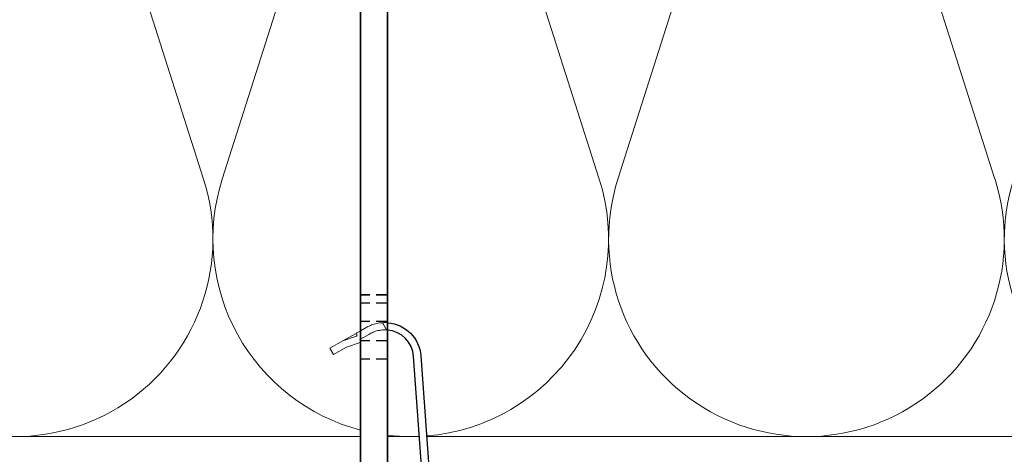
# Model space of a CAD drawing. Extents: x -4956 to -2117, y -301 to 1302.
# Drawn here: x -4212 to -4102, y 66 to 115 of the extents above; entities that cross this region are included whole.
import ezdxf

# ---------------------------------------------------------------- set-up
doc = ezdxf.new("R2010")
doc.units = 0
doc.header["$LTSCALE"] = 5
doc.header["$MEASUREMENT"] = 0
doc.linetypes.add('STRICHLINIE', pattern=[0.75, 0.5, -0.25])
doc.linetypes.add('VERDECKT2', pattern=[4.7625, 3.175, -1.5875])
for name, color, linetype in [('BWM SCHWERT', 7, 'CONTINUOUS'), ('BWM SCHWERT VERDECKT', 6, 'STRICHLINIE'), ('HALTEFEDER', 7, 'CONTINUOUS')]:
    doc.layers.add(name, color=color, linetype=linetype)
for name, color, linetype, lineweight in [('DAEMMUNG', 200, 'CONTINUOUS', 20), ('HALTER', 9, 'CONTINUOUS', 20), ('KANTEN', 254, 'CONTINUOUS', 20), ('VERDECKT', 254, 'STRICHLINIE', 20)]:
    doc.layers.add(name, color=color, linetype=linetype, lineweight=lineweight)

# ---------------------------------------------------------------- blocks, each defined once
blk = doc.blocks.new('_ZeLa-Clip_Schwert_166mm')
at = {"layer": 'BWM SCHWERT', "color": 4, "lineweight": 35}
for p, q in [((90.8, 1.5), (90.8, 0.22)), ((90.8, -0.48), (90.8, -1.5))]:
    blk.add_line(p, q, dxfattribs=at)
blk.add_lwpolyline([(0, 1.5), (146.4, 1.5), (146.4, -1.5), (0, -1.5)], close=True, dxfattribs=at)
at = {"layer": 'BWM SCHWERT VERDECKT', "color": 4, "linetype": 'VERDECKT2'}
for p, q in [((91.73, 1.5), (91.73, 0.22)), ((93.78, 1.5), (93.78, 0.22)), ((95.92, 1.5), (95.92, 0.22)), ((97.97, 1.5), (97.97, 0.22)), ((91.73, -0.48), (91.73, -1.5)), ((93.78, -0.48), (93.78, -1.5)), ((95.92, -0.48), (95.92, -1.5)), ((97.97, -0.48), (97.97, -1.5))]:
    blk.add_line(p, q, dxfattribs=at)

msp = doc.modelspace()

# ---------------------------------------------------------------- linework, layer by layer
at = {"layer": 'DAEMMUNG'}
for p, q in [((-4211.24, 159.69), (-4191.31, 97.02)), ((-4145.24, 97.02), (-4125.31, 159.69)), ((-4123.24, 159.69), (-4103.31, 97.02)), ((-4165.76, 155.04), (-4147.31, 97.02)), ((-4189.24, 97.02), (-4178.93, 129.42))]:
    msp.add_line(p, q, dxfattribs=at)
for points in [[(-4058.31, 234.96), (-4058.31, 68.36), (-4166.5, 68.36)], [(-4173.85, 68.36), (-4288.96, 68.36)], [(-4167.3, 68.36), (-4170.85, 68.36)]]:
    msp.add_lwpolyline(points, dxfattribs=at)
for centre, start, end in [((-4212.27, 90.36), 162.3567, 17.6433), ((-4168.27, 90.36), 162.3567, 255.3201), ((-4168.27, 90.36), 274.6044, 17.6433), ((-4124.27, 90.36), 162.3567, 17.6433), ((-4080.27, 90.36), 162.3567, 17.6433), ((-4168.27, 90.36), 263.2778, 272.5207)]:
    msp.add_arc(centre, 22, start, end, dxfattribs=at)
at = {"layer": 'HALTEFEDER'}
for points in [[(-4170.85, 81.04, -0.37202), (-4167.15, 77.34), (-4164.87, 45.88), (-4164.49, 40.69)], [(-4165.34, 41.32), (-4165.67, 45.82), (-4167.95, 77.28, 0.366769), (-4170.85, 80.23)]]:
    msp.add_lwpolyline(points, format="xyb", dxfattribs=at)
at = {"layer": 'HALTER'}
msp.add_lwpolyline([(-4173.81, 79.23), (-4173.84, 79.21), (-4173.95, 79.15), (-4173.86, 78.99, -0.468556), (-4173.91, 78.85), (-4175.41, 78.33), (-4176.86, 77.52), (-4177.26, 78.22), (-4175.81, 79.03), (-4174.31, 79.55, 0.468556), (-4174.26, 79.7), (-4174.35, 79.85), (-4174.26, 79.9), (-4174.18, 79.95), (-4173.85, 80.14)], format="xyb", dxfattribs=at)
at = {"layer": 'KANTEN'}
msp.add_line((-4174.35, 79.85), (-4175.81, 79.03), dxfattribs=at)
msp.add_line((-4174.35, 79.85), (-4175.81, 79.03), dxfattribs=at)
at = {"layer": 'VERDECKT'}
for p, q in [((-4170.95, 80.25), (-4171.41, 81.05)), ((-4170.95, 80.24), (-4171.4, 81.04))]:
    msp.add_line(p, q, dxfattribs=at)
for points in [[(-4173.85, 80.14), (-4173.16, 80.53, -0.151566), (-4170.85, 81.04, -0.130559)], [(-4170.85, 80.23, 0.172217), (-4172.93, 79.73), (-4173.52, 79.4), (-4173.85, 79.21)]]:
    msp.add_lwpolyline(points, format="xyb", dxfattribs=at)

# ---------------------------------------------------------------- block references
at = {"layer": 'BWM SCHWERT', "rotation": 270}
msp.add_blockref('_ZeLa-Clip_Schwert_166mm', (-4172.35, 174.94), dxfattribs=at)

doc.saveas('drawing.dxf')
